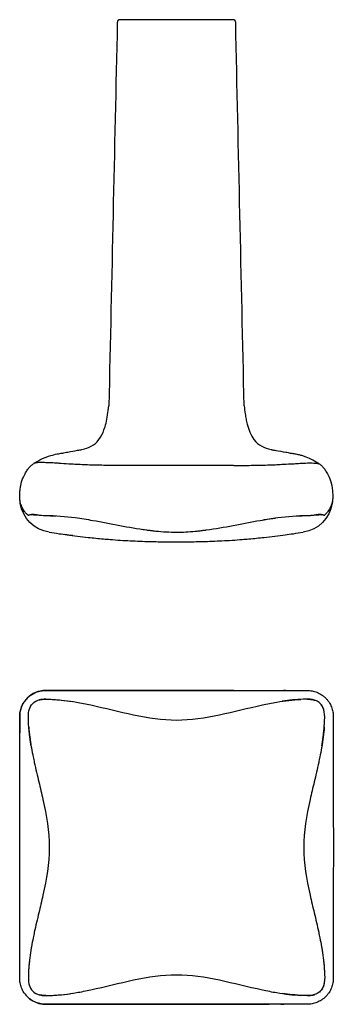
# Model space of a CAD drawing. Units: millimetres. Extents: x 382 to 726, y 0 to 1080.
import ezdxf

# ---------------------------------------------------------------- set-up
doc = ezdxf.new("R2010")
doc.units = ezdxf.units.MM
doc.header["$MEASUREMENT"] = 0
doc.layers.add('Make2D', color=7, linetype='Continuous', true_color=0x000000)

# ---------------------------------------------------------------- blocks, each defined once
blk = doc.blocks.new('Block_0')
at = {"layer": 'Make2D', "color": 178, "lineweight": 25, "true_color": 0x000000}
for points, knots in [([(710.3, 592.9), (711.4, 592.3), (712.4, 591.5), (713.3, 590.7), (714.2, 589.8), (715.1, 588.8), (715.9, 587.8), (716.8, 586.6), (717.5, 585.4), (718.3, 584.1), (718.7, 583.4), (719.1, 582.7), (719.5, 582), (720, 581), (720.5, 579.9), (721, 578.9), (721, 578.9), (723.2, 575.2), (724.2, 569)], [0, 0, 0, 0, 1, 1, 1, 2, 2, 2, 3, 3, 3, 4, 4, 4, 5, 5, 5, 6, 6, 6, 6]), ([(724.2, 569), (724.2, 568.7), (724.3, 568.5), (724.3, 568.3), (724.5, 567.3), (724.7, 566.4), (724.8, 565.5), (724.9, 564.6), (725.1, 563.6), (725.1, 562.7), (725.2, 561.6), (725.3, 560.5), (725.4, 559.5), (725.4, 558.9), (725.4, 558.4), (725.4, 557.9), (725.4, 557.6), (725.4, 557.3), (725.4, 557.1)], [0, 0, 0, 0, 1, 1, 1, 2, 2, 2, 3, 3, 3, 4, 4, 4, 5, 5, 5, 6, 6, 6, 6]), ([(725.4, 557.1), (725.4, 557.1), (725.4, 557.1), (725.4, 557.1), (725.4, 557.1), (725.4, 557.1), (725.4, 557.1)], [0, 0, 0, 0, 1, 1, 1, 2, 2, 2, 2]), ([(685.6, 535.8), (688.3, 535.9), (691.1, 535.9), (693.8, 536), (694.7, 536), (695.5, 536), (696.3, 536.1), (697.4, 536.1), (698.5, 536.2), (699.7, 536.3), (700.8, 536.4), (701.9, 536.4), (703.1, 536.5), (704.5, 536.7), (706, 536.8), (707.4, 536.9), (708, 536.9), (708.6, 537), (709.2, 537), (709.9, 537), (710.6, 537.1), (711.3, 537.1), (711.8, 537.1), (712.4, 537.1), (713, 537)], [0, 0, 0, 0, 1, 1, 1, 2, 2, 2, 3, 3, 3, 4, 4, 4, 5, 5, 5, 6, 6, 6, 7, 7, 7, 8, 8, 8, 8]), ([(715.8, 536.2), (715.8, 536.2), (715.7, 536.2), (715.7, 536.3), (715.5, 536.4), (715.3, 536.5), (715, 536.6), (714.6, 536.8), (714.1, 536.9), (713.6, 536.9), (713.2, 537), (712.8, 537), (712.5, 537.1), (712, 537.1), (711.6, 537.1), (711.1, 537.1), (710.6, 537.1), (710.1, 537.1), (709.5, 537.1), (708.9, 537), (708.4, 537), (707.8, 536.9), (707, 536.9), (706.2, 536.8), (705.5, 536.7)], [0, 0, 0, 0, 1, 1, 1, 2, 2, 2, 3, 3, 3, 4, 4, 4, 5, 5, 5, 6, 6, 6, 7, 7, 7, 8, 8, 8, 8]), ([(715.9, 536.2), (715.9, 536.2), (715.9, 536.1), (715.9, 536.1), (715.9, 536.1), (715.9, 536.1), (715.9, 536.1), (715.9, 536), (715.9, 536), (715.9, 536), (715.9, 536), (715.9, 536), (715.9, 535.9), (715.9, 535.9), (715.9, 535.9), (715.9, 535.9)], [0, 0, 0, 0, 1, 1, 1, 2, 2, 2, 3, 3, 3, 4, 4, 4, 5, 5, 5, 5])]:
    blk.add_open_spline(points, degree=3, knots=knots, dxfattribs=at)
for points in [[(724.7, 551), (724.3, 549.2), (723.8, 547.4), (723, 545.8)], [(725.4, 557.1), (725.4, 555), (725.2, 553), (724.7, 551)], [(724.7, 551), (724.7, 550.5), (724.7, 550), (724.7, 549.5)], [(725.4, 557.1), (725.4, 554.6), (725.2, 552), (724.8, 549.5)], [(724.7, 549.5), (721.9, 532.6), (709.8, 520.6), (693, 517.9)], [(720, 540.5), (719.6, 540.1), (719.3, 539.6), (718.9, 539.2)], [(721.5, 542.8), (721, 542), (720.5, 541.3), (720, 540.5)], [(720, 540.5), (720, 540.5), (720, 540.5), (720, 540.5)], [(722, 543.7), (721.9, 543.4), (721.7, 543.1), (721.5, 542.9)], [(721.5, 542.9), (721.5, 542.8), (721.5, 542.8), (721.5, 542.8)], [(723, 545.8), (722.7, 545.1), (722.4, 544.4), (722, 543.8)], [(722, 543.8), (722, 543.7), (722, 543.7), (722, 543.7)], [(718.3, 538.5), (717.5, 537.6), (716.7, 536.9), (715.9, 536.2)], [(718.9, 539.1), (718.7, 538.9), (718.5, 538.7), (718.3, 538.5)], [(718.9, 539.2), (718.9, 539.2), (718.9, 539.2), (718.9, 539.1)]]:
    blk.add_open_spline(points, degree=3, dxfattribs=at)

msp = doc.modelspace()

# ---------------------------------------------------------------- linework, layer by layer
at = {"layer": 'Make2D', "color": 178, "lineweight": 25, "true_color": 0x000000}
for p, q in [((491.1, 344.2), (491.1, 344.2)), ((616.7, 344.2), (616.7, 344.2))]:
    msp.add_line(p, q, dxfattribs=at)
for points in [[(492.4, 1080), (492.4, 1080), (492.3, 1080), (492.3, 1080), (492.3, 1080), (492.3, 1080), (492.3, 1080), (492.3, 1080), (492.2, 1080), (492.2, 1080), (492.2, 1080), (492.2, 1080), (492.2, 1080), (492.2, 1080), (492.2, 1080), (492.1, 1080), (492.1, 1080), (492.1, 1080), (492.1, 1080), (492.1, 1080), (492.1, 1080), (492, 1080), (492, 1080), (492, 1080)], [(615.7, 1080), (615.7, 1080), (615.7, 1080), (615.7, 1080), (615.7, 1080), (615.6, 1080), (615.6, 1080), (615.6, 1080), (615.6, 1080), (615.6, 1080), (615.6, 1080), (615.5, 1080), (615.5, 1080), (615.5, 1080), (615.5, 1080), (615.5, 1080), (615.5, 1080), (615.5, 1080), (615.4, 1080), (615.4, 1080), (615.4, 1080), (615.4, 1080), (615.4, 1080), (615.4, 1080)], [(492, 1080), (491.8, 1080), (491.6, 1080), (491.3, 1079.9), (491.1, 1079.9), (490.9, 1079.8), (490.7, 1079.8), (490.5, 1079.7), (490.3, 1079.6), (490.1, 1079.5), (489.9, 1079.3), (489.7, 1079.2), (489.6, 1079), (489.5, 1078.8), (489.3, 1078.6), (489.2, 1078.4), (489.2, 1078.2), (489.1, 1078), (489, 1077.8), (489, 1077.6), (489, 1077.3), (488.9, 1077.1), (488.9, 1076.9), (488.9, 1076.6)], [(618.8, 1076.6), (618.8, 1076.9), (618.8, 1077.1), (618.8, 1077.3), (618.7, 1077.6), (618.7, 1077.8), (618.6, 1078), (618.6, 1078.2), (618.5, 1078.4), (618.4, 1078.6), (618.3, 1078.8), (618.1, 1079), (618, 1079.2), (617.8, 1079.3), (617.7, 1079.5), (617.5, 1079.6), (617.3, 1079.7), (617.1, 1079.8), (616.8, 1079.8), (616.6, 1079.9), (616.4, 1079.9), (616.2, 1080), (615.9, 1080), (615.7, 1080)]]:
    msp.add_lwpolyline(points, dxfattribs=at)
for points in [[(500.4, 1080), (497.7, 1080), (495, 1080), (492.4, 1080)], [(607.3, 1080), (571.7, 1080), (536, 1080), (500.4, 1080)], [(615.4, 1080), (612.7, 1080), (610, 1080), (607.3, 1080)], [(488.9, 1076.6), (485.8, 936.5), (482.7, 796.5), (479.6, 656.4)], [(628.1, 656.4), (625, 796.5), (621.9, 936.5), (618.8, 1076.6)], [(478.3, 646.5), (478.8, 649.8), (479.3, 653.1), (479.6, 656.4)], [(474.3, 630.1), (475.9, 634.5), (477.3, 639.9), (478.3, 646.5)], [(630.2, 641.9), (630.6, 640.1), (631, 638.3), (631.5, 636.5)], [(616.6, 591.1), (574.7, 591.1), (532.9, 591.1), (491.1, 591.1)], [(709.3, 593.6), (709.6, 593.5), (709.9, 593.3), (710.2, 593.1)], [(710.2, 593.1), (710.2, 593.1), (710.3, 593), (710.3, 593)], [(382.4, 551), (382, 553), (381.8, 555), (381.8, 557.1)], [(382.4, 549.5), (382, 552), (381.8, 554.6), (381.8, 557.1)], [(382.4, 549.5), (382.4, 550), (382.4, 550.5), (382.4, 551)], [(384.1, 545.8), (383.4, 547.4), (382.8, 549.2), (382.4, 551)], [(414.2, 517.9), (397.4, 520.6), (385.3, 532.6), (382.4, 549.5)], [(385.1, 543.8), (384.8, 544.4), (384.4, 545.1), (384.1, 545.8)], [(385.2, 543.7), (385.1, 543.7), (385.1, 543.7), (385.1, 543.8)], [(385.6, 542.9), (385.5, 543.1), (385.3, 543.4), (385.2, 543.7)], [(385.7, 542.8), (385.7, 542.8), (385.6, 542.8), (385.6, 542.9)], [(387.2, 540.5), (386.6, 541.3), (386.1, 542), (385.7, 542.8)], [(388.2, 539.2), (387.9, 539.6), (387.5, 540.1), (387.2, 540.5)], [(387.2, 540.5), (387.2, 540.5), (387.2, 540.5), (387.2, 540.5)], [(388.3, 539.1), (388.3, 539.2), (388.3, 539.2), (388.2, 539.2)], [(388.9, 538.5), (388.7, 538.7), (388.5, 538.9), (388.3, 539.1)], [(391.3, 536.2), (390.5, 536.9), (389.7, 537.6), (388.9, 538.5)], [(410.3, 536.2), (421.2, 536.2), (432, 535.2), (442.8, 533.8)], [(442.8, 533.8), (449.2, 532.9), (455.6, 531.9), (461.9, 530.8)], [(461.9, 530.8), (481.7, 527.3), (501.4, 523), (521.1, 520.3)], [(586.6, 520.3), (606.3, 523), (626.1, 527.3), (645.8, 530.8)], [(645.8, 530.8), (652.2, 531.9), (658.6, 532.9), (665, 533.8)], [(650.3, 531.5), (654.4, 532.2), (658.4, 532.9), (662.5, 533.4)], [(665, 533.8), (675.8, 535.2), (686.6, 536.2), (697.4, 536.2)], [(516.2, 521), (517, 520.9), (517.8, 520.8), (518.6, 520.7)], [(521.1, 520.3), (521.6, 520.3), (522, 520.2), (522.5, 520.1)], [(522.5, 520.1), (522.8, 520.1), (523.2, 520), (523.6, 520)], [(523.6, 520), (524, 520), (524.3, 519.9), (524.7, 519.9)], [(524.7, 519.9), (525.2, 519.8), (525.6, 519.7), (526.1, 519.7)], [(526.1, 519.7), (526.4, 519.7), (526.7, 519.6), (527, 519.6)], [(527, 519.6), (527.5, 519.5), (528, 519.5), (528.6, 519.4)], [(528.6, 519.4), (529.4, 519.3), (530.2, 519.2), (531.1, 519.1)], [(531.1, 519.1), (538.7, 518.4), (546.3, 517.9), (553.9, 517.9)], [(553.9, 517.9), (560.6, 517.9), (567.4, 518.3), (574.2, 518.9)], [(574.2, 518.9), (575, 519), (575.8, 519.1), (576.7, 519.1)], [(576.7, 519.1), (577.3, 519.2), (577.9, 519.3), (578.5, 519.3)], [(578.5, 519.3), (578.7, 519.4), (579, 519.4), (579.2, 519.4)], [(579.2, 519.4), (579.7, 519.5), (580.2, 519.5), (580.8, 519.6)], [(580.8, 519.6), (581.1, 519.6), (581.4, 519.7), (581.7, 519.7)], [(581.7, 519.7), (582.1, 519.7), (582.6, 519.8), (583, 519.9)], [(583, 519.9), (583.4, 519.9), (583.8, 520), (584.1, 520)], [(584.1, 520), (584.5, 520), (584.9, 520.1), (585.3, 520.1)], [(585.3, 520.1), (585.7, 520.2), (586.2, 520.3), (586.6, 520.3)], [(440.2, 514.1), (437.3, 514.5), (434.4, 514.9), (431.5, 515.3)], [(536.1, 507.4), (540.8, 507.3), (566.4, 507.4), (571.2, 507.4)], [(491.1, 344.2), (488.9, 344.2), (486.8, 344.2), (484.6, 344.2)], [(501.5, 344.2), (498, 344.2), (494.5, 344.2), (491.1, 344.2)], [(491.1, 344.2), (491.1, 344.2), (491.1, 344.2), (491.1, 344.2)], [(515.5, 344.2), (528.3, 344.2), (541.1, 344.2), (553.9, 344.2)], [(553.9, 344.2), (566.6, 344.2), (579.4, 344.2), (592.2, 344.2)], [(616.7, 344.2), (616.7, 344.2), (616.7, 344.2), (616.7, 344.2)], [(616.7, 344.2), (616.7, 344.2), (616.7, 344.2), (616.7, 344.2)], [(616.7, 344.2), (616.7, 344.2), (616.7, 344.2), (616.7, 344.2)], [(616.7, 344.2), (633.9, 344.2), (651.1, 344.2), (668.3, 344.2)], [(661.7, 344.2), (663.9, 344.2), (666, 344.2), (668.2, 344.2)], [(668.3, 344.2), (672, 344.2), (675.7, 344.2), (679.5, 344.2)], [(673.8, 344.2), (672.9, 344.2), (672.1, 344.2), (671.3, 344.2)], [(671.3, 344.2), (673.5, 344.2), (675.7, 344.2), (677.9, 344.2)], [(417.6, 334.5), (426.4, 334.1), (435.2, 333), (444, 331.5)], [(444, 331.5), (449.2, 330.6), (454.5, 329.6), (459.7, 328.4)], [(459.7, 328.4), (491.1, 321.6), (522.5, 311.8), (553.9, 311.8)], [(553.9, 311.8), (585.3, 311.8), (616.7, 321.6), (648.1, 328.4)], [(648.1, 328.4), (653.3, 329.6), (658.5, 330.6), (663.8, 331.5)], [(663.8, 331.5), (672.6, 333), (681.4, 334.1), (690.2, 334.5)], [(381.8, 307.6), (381.8, 304.3), (381.8, 301), (381.8, 297.7)], [(381.8, 292.9), (381.8, 297.3), (381.8, 301.6), (381.8, 305.9)], [(391.7, 304.4), (392.3, 296.9), (393.2, 289.5), (394.5, 282)], [(716, 304.4), (715.5, 296.9), (714.5, 289.5), (713.2, 282)], [(397.8, 265.2), (399.4, 258.1), (401.1, 251), (402.8, 243.9)], [(709.9, 265.2), (708.4, 258.1), (706.7, 251), (705, 243.9)], [(402.8, 243.9), (404.3, 237.5), (405.8, 231.1), (407.3, 224.6)], [(705, 243.9), (703.4, 237.5), (701.9, 231.1), (700.5, 224.6)], [(381.8, 235), (381.8, 235), (381.8, 235), (381.8, 235)], [(381.8, 235), (381.8, 235), (381.8, 235), (381.8, 235)], [(381.8, 172.1), (381.8, 189), (381.8, 205.9), (381.8, 222.8)], [(407.3, 224.6), (411.2, 207.1), (414.2, 189.6), (414.2, 172.1)], [(700.5, 224.6), (696.6, 207.1), (693.5, 189.6), (693.5, 172.1)], [(725.9, 210.8), (726, 197.9), (726, 185), (726, 172.1)], [(381.8, 133.1), (381.8, 146.1), (381.8, 159.1), (381.8, 172.1)], [(414.2, 172.1), (414.2, 154.6), (411.2, 137.1), (407.3, 119.6)], [(693.5, 172.1), (693.5, 154.6), (696.6, 137.1), (700.5, 119.6)], [(726, 172.1), (726, 159.3), (726, 146.4), (725.9, 133.5)], [(407.3, 119.6), (405.8, 113.2), (404.3, 106.8), (402.8, 100.4)], [(700.5, 119.6), (701.9, 113.2), (703.4, 106.8), (705, 100.4)], [(402.8, 100.4), (401.1, 93.3), (399.4, 86.2), (397.8, 79.1)], [(705, 100.4), (706.7, 93.3), (708.4, 86.2), (709.9, 79.1)], [(394.5, 62.2), (393.2, 54.8), (392.3, 47.3), (391.7, 39.9)], [(713.2, 62.3), (714.5, 54.8), (715.5, 47.3), (716, 39.9)], [(459.7, 15.9), (491.1, 22.6), (522.5, 32.5), (553.9, 32.5)], [(553.9, 32.5), (585.3, 32.5), (616.7, 22.6), (648.1, 15.9)], [(417.6, 9.8), (426.4, 10.2), (435.2, 11.3), (444, 12.8)], [(444, 12.8), (449.2, 13.7), (454.5, 14.7), (459.7, 15.9)], [(648.1, 15.9), (653.3, 14.7), (658.5, 13.7), (663.8, 12.8)], [(663.8, 12.8), (672.6, 11.3), (681.4, 10.2), (690.2, 9.8)], [(712.4, 15.1), (711.8, 14.5), (711.3, 14), (710.7, 13.5)], [(553.9, 0), (541.1, 0), (528.3, 0), (515.5, 0.1)], [(592.2, 0.1), (579.4, 0), (566.6, 0), (553.9, 0)], [(606.2, 0.1), (609.7, 0.1), (613.2, 0.1), (616.7, 0.1)], [(655.4, 0.1), (653.3, 0.1), (651.1, 0.1), (649, 0.1)], [(668.4, 0.1), (669.4, 0.1), (670.5, 0.1), (671.5, 0.1)], [(671.5, 0.1), (671.4, 0.1), (671.4, 0.1), (671.3, 0.1)]]:
    msp.add_open_spline(points, degree=3, dxfattribs=at)
for points, knots in [([(628.1, 656.4), (628.4, 653.3), (628.8, 650.5), (629.3, 647.5), (629.5, 645.7), (629.9, 643.8), (630.2, 641.9)], [0, 0, 0, 0, 1, 1, 1, 2, 2, 2, 2]), ([(428.3, 604.6), (428.5, 604.6), (428.7, 604.6), (429.1, 604.7), (430, 604.9), (430.8, 605.1), (431.7, 605.3), (432.7, 605.4), (433.7, 605.6), (434.7, 605.8), (438.3, 606.5), (441.9, 607), (445.4, 607.7), (446.9, 607.9), (448.4, 608.2), (450, 608.6), (457.6, 610.3), (463.8, 612.9), (468.8, 619.4), (471.2, 622.6), (473, 626.4), (474.3, 630.1)], [0, 0, 0, 0, 1, 1, 1, 2, 2, 2, 3, 3, 3, 4, 4, 4, 5, 5, 5, 6, 6, 6, 7, 7, 7, 7]), ([(631.5, 636.5), (633, 630.6), (635.3, 624.3), (638.9, 619.4), (643.9, 612.9), (650.1, 610.3), (657.8, 608.6), (657.9, 608.5), (658, 608.5), (658, 608.5), (658.4, 608.4), (658.8, 608.3), (659.2, 608.3), (659.5, 608.2), (659.9, 608.1), (660.3, 608), (661.2, 607.8), (662.1, 607.7), (662.9, 607.5), (666.5, 606.9), (670.1, 606.3), (673.7, 605.7), (675.4, 605.4), (677.1, 605.1), (678.7, 604.7), (679.1, 604.7), (679.3, 604.6), (679.5, 604.6)], [0, 0, 0, 0, 1, 1, 1, 2, 2, 2, 3, 3, 3, 4, 4, 4, 5, 5, 5, 6, 6, 6, 7, 7, 7, 8, 8, 8, 9, 9, 9, 9]), ([(397.2, 593.3), (400, 595.1), (403, 596.8), (406.1, 598.2), (409.3, 599.7), (412.6, 601), (415.9, 602), (418.2, 602.6), (420.5, 603.2), (422.9, 603.7), (424.7, 604), (426.6, 604.3), (428.5, 604.6)], [0, 0, 0, 0, 1, 1, 1, 2, 2, 2, 3, 3, 3, 4, 4, 4, 4]), ([(491.1, 591.1), (484.6, 591.1), (478.2, 591.1), (471.8, 591.2), (465.9, 591.3), (460, 591.5), (454.1, 591.7), (448.9, 591.9), (443.6, 592.2), (438.3, 592.5), (434.7, 592.7), (431, 592.9), (427.3, 593.1), (426.9, 593.2), (426.4, 593.2), (426, 593.2), (424.6, 593.3), (423.2, 593.5), (421.8, 593.6), (420.6, 593.7), (419.4, 593.7), (418.2, 593.8), (415.5, 594), (412.9, 594.1), (410.3, 594.1), (408.5, 594.2), (406.8, 594.2), (405.1, 594.2), (403.8, 594.2), (402.5, 594.1), (401.3, 594), (400.8, 594), (400.3, 594), (399.8, 593.9), (399.4, 593.9), (399, 593.8), (398.6, 593.7), (398.3, 593.7), (398, 593.6), (397.7, 593.5), (397.5, 593.5), (397.3, 593.4), (397.2, 593.3)], [0, 0, 0, 0, 1, 1, 1, 2, 2, 2, 3, 3, 3, 4, 4, 4, 5, 5, 5, 6, 6, 6, 7, 7, 7, 8, 8, 8, 9, 9, 9, 10, 10, 10, 11, 11, 11, 12, 12, 12, 13, 13, 13, 14, 14, 14, 14]), ([(679.3, 604.6), (680.8, 604.4), (682.4, 604.2), (683.9, 603.9), (684.6, 603.8), (685.2, 603.6), (685.9, 603.5), (686.6, 603.3), (687.4, 603.2), (688.1, 603), (689.4, 602.7), (690.7, 602.3), (692, 601.9), (693.2, 601.5), (694.5, 601.1), (695.7, 600.6), (701, 598.6), (705.9, 596), (710.6, 592.8)], [0, 0, 0, 0, 1, 1, 1, 2, 2, 2, 3, 3, 3, 4, 4, 4, 5, 5, 5, 6, 6, 6, 6]), ([(383, 569), (383.9, 575.2), (386.2, 578.9), (386.2, 578.9), (386.7, 579.9), (387.2, 581), (387.7, 582), (388.1, 582.7), (388.5, 583.4), (388.9, 584.1), (389.6, 585.4), (390.4, 586.6), (391.3, 587.8), (392.1, 588.8), (392.9, 589.8), (393.9, 590.7), (394.8, 591.5), (395.8, 592.3), (396.9, 592.9)], [0, 0, 0, 0, 1, 1, 1, 2, 2, 2, 3, 3, 3, 4, 4, 4, 5, 5, 5, 6, 6, 6, 6]), ([(616.7, 591.1), (623.1, 591.1), (629.5, 591.1), (635.9, 591.2), (641.8, 591.3), (647.7, 591.4), (653.6, 591.6), (656.4, 591.7), (659.2, 591.8), (662, 591.9), (664.4, 592), (666.9, 592.1), (669.3, 592.3), (672.6, 592.4), (675.9, 592.6), (679.1, 592.8), (679.6, 592.8), (680.1, 592.8), (680.6, 592.9), (681.4, 592.9), (682.1, 593), (682.9, 593), (683.9, 593.1), (684.9, 593.2), (685.9, 593.3), (687.1, 593.3), (688.3, 593.4), (689.6, 593.5), (692.2, 593.6), (694.8, 593.7), (697.5, 593.8), (699.2, 593.8), (700.9, 593.8), (702.7, 593.8), (703.9, 593.8), (705.2, 593.7), (706.4, 593.6), (706.9, 593.6), (707.4, 593.5), (707.9, 593.5), (708.3, 593.4), (708.8, 593.3), (709.2, 593.3), (709.5, 593.2), (709.8, 593.1), (710.1, 593), (710.2, 593), (710.3, 593), (710.4, 592.9), (710.5, 592.9), (710.6, 592.8), (710.6, 592.8)], [0, 0, 0, 0, 1, 1, 1, 2, 2, 2, 3, 3, 3, 4, 4, 4, 5, 5, 5, 6, 6, 6, 7, 7, 7, 8, 8, 8, 9, 9, 9, 10, 10, 10, 11, 11, 11, 12, 12, 12, 13, 13, 13, 14, 14, 14, 15, 15, 15, 16, 16, 16, 17, 17, 17, 17]), ([(381.8, 557.1), (381.8, 557.3), (381.8, 557.6), (381.8, 557.9), (381.8, 558.4), (381.8, 558.9), (381.8, 559.5), (381.9, 560.5), (381.9, 561.6), (382, 562.7), (382.1, 563.6), (382.2, 564.6), (382.4, 565.5), (382.5, 566.4), (382.7, 567.3), (382.8, 568.3), (382.9, 568.5), (382.9, 568.7), (383, 569)], [0, 0, 0, 0, 1, 1, 1, 2, 2, 2, 3, 3, 3, 4, 4, 4, 5, 5, 5, 6, 6, 6, 6]), ([(381.8, 557.1), (381.8, 557.1), (381.8, 557.1), (381.8, 557.1), (381.8, 557.1), (381.8, 557.1), (381.8, 557.1)], [0, 0, 0, 0, 1, 1, 1, 2, 2, 2, 2]), ([(401.7, 536.7), (400.9, 536.8), (400.2, 536.9), (399.4, 536.9), (398.8, 537), (398.2, 537), (397.6, 537.1), (397.1, 537.1), (396.6, 537.1), (396.1, 537.1), (395.6, 537.1), (395.2, 537.1), (394.7, 537.1), (394.3, 537), (394, 537), (393.6, 536.9), (393.1, 536.9), (392.6, 536.8), (392.1, 536.6), (391.9, 536.5), (391.7, 536.4), (391.5, 536.3), (391.4, 536.2), (391.4, 536.2), (391.3, 536.2)], [0, 0, 0, 0, 1, 1, 1, 2, 2, 2, 3, 3, 3, 4, 4, 4, 5, 5, 5, 6, 6, 6, 7, 7, 7, 8, 8, 8, 8]), ([(391.3, 535.9), (391.3, 535.9), (391.3, 535.9), (391.3, 535.9), (391.3, 536), (391.3, 536), (391.3, 536), (391.3, 536), (391.3, 536), (391.3, 536.1), (391.3, 536.1), (391.3, 536.1), (391.3, 536.1), (391.3, 536.1), (391.3, 536.2), (391.3, 536.2)], [0, 0, 0, 0, 1, 1, 1, 2, 2, 2, 3, 3, 3, 4, 4, 4, 5, 5, 5, 5]), ([(394.2, 537), (394.8, 537.1), (395.3, 537.1), (395.9, 537.1), (396.6, 537.1), (397.3, 537), (398, 537), (398.6, 537), (399.1, 536.9), (399.7, 536.9), (401.2, 536.8), (402.7, 536.7), (404.1, 536.5), (405.2, 536.4), (406.4, 536.4), (407.5, 536.3), (408.6, 536.2), (409.7, 536.1), (410.9, 536.1), (411.7, 536), (412.5, 536), (413.3, 536), (416.1, 535.9), (418.8, 535.9), (421.6, 535.8)], [0, 0, 0, 0, 1, 1, 1, 2, 2, 2, 3, 3, 3, 4, 4, 4, 5, 5, 5, 6, 6, 6, 7, 7, 7, 8, 8, 8, 8]), ([(697.4, 536.2), (698.6, 536.2), (699.7, 536.2), (700.9, 536.3), (702.1, 536.4), (703.4, 536.5), (704.6, 536.6)], [0, 0, 0, 0, 1, 1, 1, 2, 2, 2, 2]), ([(414.2, 517.9), (417.8, 517.3), (421.4, 516.8), (425, 516.2), (427.9, 515.8), (430.8, 515.4), (433.7, 515), (441.5, 514), (449.2, 513), (457, 512.2), (462.5, 511.6), (468.1, 511), (473.6, 510.5), (476.1, 510.3), (478.5, 510.1), (481, 509.9), (488.4, 509.3), (495.8, 508.8), (503.2, 508.5), (510.3, 508.1), (517.5, 507.8), (524.6, 507.6), (525.5, 507.6), (526.4, 507.6), (527.3, 507.6), (530.1, 507.5), (533, 507.4), (535.8, 507.4)], [0, 0, 0, 0, 1, 1, 1, 2, 2, 2, 3, 3, 3, 4, 4, 4, 5, 5, 5, 6, 6, 6, 7, 7, 7, 8, 8, 8, 9, 9, 9, 9]), ([(571.2, 507.4), (574.1, 507.4), (576.9, 507.5), (579.8, 507.6), (580.7, 507.6), (581.5, 507.6), (582.4, 507.6), (589.6, 507.8), (596.7, 508.1), (603.8, 508.5), (611.3, 508.8), (618.7, 509.3), (626.1, 509.9), (628.5, 510.1), (631, 510.3), (633.4, 510.5), (639, 511), (644.5, 511.6), (650.1, 512.2), (657.8, 513), (665.6, 514), (673.3, 515), (676.2, 515.4), (679.1, 515.8), (682.1, 516.2), (685.6, 516.8), (689.2, 517.3), (692.8, 517.9)], [0, 0, 0, 0, 1, 1, 1, 2, 2, 2, 3, 3, 3, 4, 4, 4, 5, 5, 5, 6, 6, 6, 7, 7, 7, 8, 8, 8, 9, 9, 9, 9]), ([(381.8, 315.7), (381.8, 317.4), (382, 319.1), (382.3, 320.9), (382.6, 322.7), (383.1, 324.4), (383.8, 326.2), (384.5, 328), (385.4, 329.7), (386.4, 331.3), (387, 332.1), (387.5, 332.9), (388.2, 333.7), (388.8, 334.4), (389.4, 335.2), (390.1, 335.9), (390.8, 336.6), (391.6, 337.2), (392.3, 337.8), (393.1, 338.5), (393.9, 339), (394.7, 339.6), (396.3, 340.6), (398, 341.5), (399.8, 342.2), (401.6, 342.9), (403.3, 343.4), (405.1, 343.7), (406.9, 344), (408.6, 344.2), (410.3, 344.2)], [0, 0, 0, 0, 1, 1, 1, 2, 2, 2, 3, 3, 3, 4, 4, 4, 5, 5, 5, 6, 6, 6, 7, 7, 7, 8, 8, 8, 9, 9, 9, 10, 10, 10, 10]), ([(491.1, 344.2), (478.6, 344.2), (466.1, 344.2), (453.7, 344.2), (441.6, 344.2), (429.6, 344.2), (417.6, 344.2), (415.8, 344.2), (414, 344.2), (412.3, 344.2), (411.6, 344.2), (411, 344.2), (410.3, 344.2), (410.1, 344.2), (409.9, 344.2), (409.7, 344.2), (406.1, 344.2), (402.5, 343.4), (399.2, 342), (395.8, 340.6), (392.7, 338.5), (390.1, 335.9), (388.8, 334.6), (387.5, 333), (386.5, 331.4), (385.4, 329.8), (384.5, 328.1), (383.8, 326.3), (383.2, 324.7), (382.7, 323), (382.3, 321.3), (382.1, 320.2), (381.9, 319), (381.9, 317.8), (381.8, 317.5), (381.8, 317.2), (381.8, 316.9), (381.8, 316.5), (381.8, 316.1), (381.8, 315.7), (381.8, 314.7), (381.8, 313.6), (381.8, 312.5), (381.8, 307.9), (381.8, 303.3), (381.8, 298.6)], [0, 0, 0, 0, 1, 1, 1, 2, 2, 2, 3, 3, 3, 4, 4, 4, 5, 5, 5, 6, 6, 6, 7, 7, 7, 8, 8, 8, 9, 9, 9, 10, 10, 10, 11, 11, 11, 12, 12, 12, 13, 13, 13, 14, 14, 14, 15, 15, 15, 15]), ([(410.3, 344.2), (413.3, 344.2), (416.2, 344.2), (419.1, 344.2), (427.1, 344.2), (435.1, 344.2), (443.1, 344.1), (448.2, 344.1), (453.3, 344.1), (458.3, 344.1), (477.4, 344.1), (496.5, 344.2), (515.5, 344.2)], [0, 0, 0, 0, 1, 1, 1, 2, 2, 2, 3, 3, 3, 4, 4, 4, 4]), ([(616.7, 344.2), (595.7, 344.3), (574.8, 344.3), (553.9, 344.3), (536.4, 344.3), (519, 344.3), (501.5, 344.2)], [0, 0, 0, 0, 1, 1, 1, 2, 2, 2, 2]), ([(592.2, 344.2), (604.6, 344.2), (617, 344.2), (629.4, 344.1), (636.1, 344.1), (642.7, 344.1), (649.4, 344.1), (654.5, 344.1), (659.5, 344.1), (664.6, 344.1), (675.5, 344.2), (686.5, 344.2), (697.4, 344.2)], [0, 0, 0, 0, 1, 1, 1, 2, 2, 2, 3, 3, 3, 4, 4, 4, 4]), ([(697.4, 344.2), (699.1, 344.2), (700.9, 344), (702.6, 343.7), (704.4, 343.4), (706.2, 342.9), (707.9, 342.2), (709.7, 341.5), (711.4, 340.6), (713, 339.6), (713.8, 339), (714.6, 338.5), (715.4, 337.8), (716.2, 337.2), (716.9, 336.6), (717.6, 335.9), (718.3, 335.2), (718.9, 334.4), (719.6, 333.7), (720.2, 332.9), (720.8, 332.1), (721.3, 331.3), (722.4, 329.7), (723.2, 328), (723.9, 326.2), (724.6, 324.4), (725.1, 322.7), (725.5, 320.9), (725.8, 319.1), (725.9, 317.4), (725.9, 315.7)], [0, 0, 0, 0, 1, 1, 1, 2, 2, 2, 3, 3, 3, 4, 4, 4, 5, 5, 5, 6, 6, 6, 7, 7, 7, 8, 8, 8, 9, 9, 9, 10, 10, 10, 10]), ([(391.6, 320), (391.7, 321), (391.9, 321.9), (392.1, 322.9), (392.5, 324.2), (393, 325.4), (393.6, 326.6), (393.9, 327.2), (394.3, 327.8), (394.7, 328.4), (395.1, 328.9), (395.6, 329.5), (396.1, 329.9), (396.5, 330.4), (397.1, 330.9), (397.6, 331.3), (398.2, 331.7), (398.8, 332.1), (399.4, 332.4), (399.8, 332.6), (400.3, 332.8), (400.7, 333)], [0, 0, 0, 0, 1, 1, 1, 2, 2, 2, 3, 3, 3, 4, 4, 4, 5, 5, 5, 6, 6, 6, 7, 7, 7, 7]), ([(391.7, 321), (391.9, 321.7), (392, 322.3), (392.2, 322.9), (392.9, 325.5), (394.2, 328), (396.1, 329.9), (397.8, 331.6), (399.9, 332.8), (402.2, 333.6)], [0, 0, 0, 0, 1, 1, 1, 2, 2, 2, 3, 3, 3, 3]), ([(410.3, 334.7), (409.2, 334.7), (408, 334.6), (406.9, 334.5), (405.6, 334.4), (404.4, 334.2), (403.1, 333.9), (403, 333.8), (402.8, 333.8), (402.7, 333.7)], [0, 0, 0, 0, 1, 1, 1, 2, 2, 2, 3, 3, 3, 3]), ([(402.7, 333.7), (403.5, 334), (404.3, 334.2), (405.1, 334.3), (405.9, 334.4), (406.7, 334.5), (407.5, 334.6), (408.6, 334.7), (409.7, 334.7), (410.9, 334.7), (412.2, 334.7), (413.6, 334.7), (415, 334.6), (416.9, 334.5), (418.9, 334.4), (420.8, 334.3), (422.9, 334.1), (425, 333.9), (427.2, 333.7), (431.3, 333.3), (435.4, 332.8), (439.5, 332.2)], [0, 0, 0, 0, 1, 1, 1, 2, 2, 2, 3, 3, 3, 4, 4, 4, 5, 5, 5, 6, 6, 6, 7, 7, 7, 7]), ([(716, 321), (715.8, 321.8), (715.7, 322.6), (715.4, 323.3), (715.2, 324.1), (714.9, 324.9), (714.6, 325.6), (713.9, 327.1), (713, 328.4), (711.9, 329.6), (710.9, 330.7), (709.7, 331.6), (708.4, 332.4), (707.1, 333.1), (705.7, 333.6), (704.2, 334), (702.7, 334.4), (701.1, 334.6), (699.5, 334.6), (698.4, 334.7), (697.3, 334.7), (696.2, 334.7), (695, 334.7), (693.9, 334.7), (692.7, 334.6), (688.9, 334.5), (685, 334.2), (681.2, 333.8), (677.4, 333.4), (673.6, 333), (669.9, 332.4)], [0, 0, 0, 0, 1, 1, 1, 2, 2, 2, 3, 3, 3, 4, 4, 4, 5, 5, 5, 6, 6, 6, 7, 7, 7, 8, 8, 8, 9, 9, 9, 10, 10, 10, 10]), ([(697.4, 334.7), (698.6, 334.7), (699.7, 334.6), (700.9, 334.5), (702.1, 334.4), (703.4, 334.2), (704.6, 333.9), (704.9, 333.8), (705.2, 333.7), (705.6, 333.6)], [0, 0, 0, 0, 1, 1, 1, 2, 2, 2, 3, 3, 3, 3]), ([(716.1, 320), (716, 321), (715.8, 321.9), (715.6, 322.9), (715.2, 324.2), (714.8, 325.4), (714.1, 326.6), (713.8, 327.2), (713.4, 327.8), (713, 328.4), (712.6, 328.9), (712.2, 329.5), (711.7, 329.9), (711.2, 330.4), (710.7, 330.9), (710.1, 331.3), (709.5, 331.7), (708.9, 332.1), (708.3, 332.4), (707.9, 332.6), (707.4, 332.8), (707, 333)], [0, 0, 0, 0, 1, 1, 1, 2, 2, 2, 3, 3, 3, 4, 4, 4, 5, 5, 5, 6, 6, 6, 7, 7, 7, 7]), ([(381.8, 222.8), (381.8, 232.4), (381.8, 241.9), (381.9, 251.4), (381.9, 257.6), (381.9, 263.8), (381.9, 270), (381.9, 274.6), (381.9, 279.2), (381.9, 283.8), (381.8, 294.4), (381.8, 305), (381.8, 315.7)], [0, 0, 0, 0, 1, 1, 1, 2, 2, 2, 3, 3, 3, 4, 4, 4, 4]), ([(394.3, 283.5), (394, 285.2), (393.8, 286.9), (393.5, 288.5), (393.3, 290.3), (393.1, 292.1), (392.8, 293.9), (392.6, 296.2), (392.3, 298.5), (392.1, 300.8), (391.9, 302.6), (391.7, 304.4), (391.6, 306.2), (391.5, 307.6), (391.4, 309), (391.4, 310.4), (391.3, 311.6), (391.3, 312.8), (391.3, 314), (391.3, 314.2), (391.3, 314.4), (391.3, 314.6), (391.3, 315.1), (391.3, 315.6), (391.3, 316.1), (391.3, 316.5), (391.3, 317), (391.3, 317.4), (391.4, 318.3), (391.5, 319.2), (391.6, 320)], [0, 0, 0, 0, 1, 1, 1, 2, 2, 2, 3, 3, 3, 4, 4, 4, 5, 5, 5, 6, 6, 6, 7, 7, 7, 8, 8, 8, 9, 9, 9, 10, 10, 10, 10]), ([(713.5, 283.5), (713.7, 285.2), (714, 286.9), (714.2, 288.5), (714.5, 290.3), (714.7, 292.1), (714.9, 293.9), (715.2, 296.2), (715.4, 298.5), (715.6, 300.8), (715.8, 302.6), (716, 304.4), (716.1, 306.2), (716.2, 307.6), (716.3, 309), (716.4, 310.4), (716.4, 311.6), (716.5, 312.8), (716.5, 314), (716.5, 314.2), (716.5, 314.4), (716.5, 314.6), (716.5, 315.1), (716.5, 315.6), (716.5, 316.1), (716.4, 316.5), (716.4, 317), (716.4, 317.4), (716.4, 318.3), (716.3, 319.2), (716.1, 320)], [0, 0, 0, 0, 1, 1, 1, 2, 2, 2, 3, 3, 3, 4, 4, 4, 5, 5, 5, 6, 6, 6, 7, 7, 7, 8, 8, 8, 9, 9, 9, 10, 10, 10, 10]), ([(725.9, 315.7), (725.9, 312.7), (725.9, 309.7), (725.9, 306.8), (725.9, 298.8), (725.9, 290.8), (725.9, 282.9), (725.9, 277.8), (725.9, 272.7), (725.9, 267.6), (725.9, 248.7), (725.9, 229.7), (725.9, 210.8)], [0, 0, 0, 0, 1, 1, 1, 2, 2, 2, 3, 3, 3, 4, 4, 4, 4]), ([(394.5, 282), (394.6, 281.7), (394.6, 281.4), (394.7, 281.2), (395.2, 277.9), (395.9, 274.6), (396.5, 271.4), (396.9, 269.3), (397.4, 267.2), (397.8, 265.2)], [0, 0, 0, 0, 1, 1, 1, 2, 2, 2, 3, 3, 3, 3]), ([(713.2, 282), (713.2, 281.7), (713.1, 281.4), (713.1, 281.2), (712.5, 277.9), (711.9, 274.6), (711.2, 271.4), (710.8, 269.3), (710.3, 267.3), (709.9, 265.2)], [0, 0, 0, 0, 1, 1, 1, 2, 2, 2, 3, 3, 3, 3]), ([(381.8, 28.6), (381.8, 31.6), (381.8, 34.5), (381.8, 37.5), (381.8, 45.5), (381.8, 53.4), (381.9, 61.4), (381.9, 66.5), (381.9, 71.6), (381.9, 76.6), (381.9, 95.5), (381.8, 114.3), (381.8, 133.1)], [0, 0, 0, 0, 1, 1, 1, 2, 2, 2, 3, 3, 3, 4, 4, 4, 4]), ([(725.9, 133.5), (725.9, 120.9), (725.9, 108.4), (725.9, 95.8), (725.9, 89.4), (725.9, 83), (725.9, 76.6), (725.9, 71.6), (725.9, 66.5), (725.9, 61.4), (725.9, 50.5), (725.9, 39.5), (725.9, 28.6)], [0, 0, 0, 0, 1, 1, 1, 2, 2, 2, 3, 3, 3, 4, 4, 4, 4]), ([(397.8, 79.1), (397.4, 77), (397, 75), (396.5, 72.9), (395.9, 69.7), (395.2, 66.4), (394.7, 63.1), (394.6, 62.8), (394.6, 62.5), (394.5, 62.2)], [0, 0, 0, 0, 1, 1, 1, 2, 2, 2, 3, 3, 3, 3]), ([(709.9, 79.1), (710.3, 77), (710.8, 75), (711.2, 72.9), (711.9, 69.7), (712.5, 66.4), (713.1, 63.1), (713.1, 62.8), (713.2, 62.5), (713.2, 62.3)], [0, 0, 0, 0, 1, 1, 1, 2, 2, 2, 3, 3, 3, 3]), ([(394.3, 60.7), (394, 59.1), (393.8, 57.4), (393.5, 55.7), (393.3, 54), (393.1, 52.2), (392.8, 50.4), (392.6, 48.1), (392.3, 45.8), (392.1, 43.5), (391.9, 41.7), (391.7, 39.9), (391.6, 38), (391.5, 36.7), (391.4, 35.3), (391.4, 33.9), (391.3, 32.7), (391.3, 31.5), (391.3, 30.2), (391.3, 30), (391.3, 29.8), (391.3, 29.6), (391.3, 29.1), (391.3, 28.7), (391.3, 28.2), (391.3, 27.8), (391.3, 27.3), (391.3, 26.9), (391.4, 26), (391.5, 25.1), (391.6, 24.2)], [0, 0, 0, 0, 1, 1, 1, 2, 2, 2, 3, 3, 3, 4, 4, 4, 5, 5, 5, 6, 6, 6, 7, 7, 7, 8, 8, 8, 9, 9, 9, 10, 10, 10, 10]), ([(713.5, 60.7), (713.7, 59.1), (714, 57.4), (714.2, 55.7), (714.5, 54), (714.7, 52.2), (714.9, 50.4), (715.2, 48.1), (715.4, 45.8), (715.6, 43.5), (715.8, 41.7), (716, 39.9), (716.1, 38), (716.2, 36.7), (716.3, 35.3), (716.4, 33.9), (716.4, 32.7), (716.5, 31.5), (716.5, 30.2), (716.5, 30), (716.5, 29.8), (716.5, 29.6), (716.5, 29.2), (716.5, 28.7), (716.5, 28.2), (716.4, 27.8), (716.4, 27.3), (716.4, 26.9), (716.4, 26), (716.3, 25.1), (716.1, 24.3)], [0, 0, 0, 0, 1, 1, 1, 2, 2, 2, 3, 3, 3, 4, 4, 4, 5, 5, 5, 6, 6, 6, 7, 7, 7, 8, 8, 8, 9, 9, 9, 10, 10, 10, 10]), ([(381.8, 31.2), (381.8, 31.7), (381.8, 31.8), (381.8, 32.3), (381.8, 35.5), (381.8, 38.7), (381.8, 42)], [0, 0, 0, 0, 1, 1, 1, 2, 2, 2, 2]), ([(410.3, 0.1), (408.6, 0.1), (406.9, 0.2), (405.2, 0.5), (403.3, 0.9), (401.6, 1.4), (399.8, 2.1), (398, 2.8), (396.3, 3.6), (394.7, 4.7), (393.9, 5.2), (393.1, 5.8), (392.3, 6.4), (391.6, 7), (390.8, 7.7), (390.1, 8.4), (389.4, 9.1), (388.8, 9.8), (388.2, 10.6), (387.5, 11.4), (387, 12.2), (386.4, 13), (385.4, 14.6), (384.5, 16.3), (383.8, 18.1), (383.1, 19.8), (382.6, 21.6), (382.3, 23.4), (382, 25.1), (381.8, 26.9), (381.8, 28.6)], [0, 0, 0, 0, 1, 1, 1, 2, 2, 2, 3, 3, 3, 4, 4, 4, 5, 5, 5, 6, 6, 6, 7, 7, 7, 8, 8, 8, 9, 9, 9, 10, 10, 10, 10]), ([(391.6, 24.2), (391.7, 23.3), (391.9, 22.3), (392.2, 21.4), (392.5, 20.1), (393, 18.9), (393.6, 17.7), (393.9, 17.1), (394.3, 16.5), (394.7, 15.9), (395.1, 15.3), (395.6, 14.8), (396.1, 14.3), (396.5, 13.8), (397.1, 13.4), (397.6, 13), (398.2, 12.6), (398.8, 12.2), (399.4, 11.9), (399.8, 11.6), (400.3, 11.4), (400.7, 11.2)], [0, 0, 0, 0, 1, 1, 1, 2, 2, 2, 3, 3, 3, 4, 4, 4, 5, 5, 5, 6, 6, 6, 7, 7, 7, 7]), ([(391.7, 23.3), (391.9, 22.6), (392, 22), (392.2, 21.3), (392.9, 18.7), (394.2, 16.3), (396.1, 14.4), (397.8, 12.7), (399.9, 11.4), (402.2, 10.7)], [0, 0, 0, 0, 1, 1, 1, 2, 2, 2, 3, 3, 3, 3]), ([(716, 23.3), (715.8, 22.5), (715.7, 21.7), (715.4, 20.9), (715.2, 20.2), (714.9, 19.4), (714.6, 18.7), (713.9, 17.2), (713, 15.8), (711.9, 14.7), (710.9, 13.6), (709.7, 12.6), (708.4, 11.9), (707.1, 11.2), (705.7, 10.7), (704.2, 10.3), (702.7, 9.9), (701.1, 9.7), (699.5, 9.6), (698.4, 9.6), (697.3, 9.5), (696.2, 9.6), (695, 9.6), (693.9, 9.6), (692.7, 9.7), (688.9, 9.8), (685, 10.1), (681.2, 10.5), (677.4, 10.9), (673.6, 11.3), (669.9, 11.8)], [0, 0, 0, 0, 1, 1, 1, 2, 2, 2, 3, 3, 3, 4, 4, 4, 5, 5, 5, 6, 6, 6, 7, 7, 7, 8, 8, 8, 9, 9, 9, 10, 10, 10, 10]), ([(725.9, 28.6), (725.9, 26.9), (725.8, 25.1), (725.5, 23.4), (725.1, 21.6), (724.6, 19.8), (723.9, 18.1), (723.2, 16.3), (722.4, 14.6), (721.3, 13), (720.8, 12.2), (720.2, 11.4), (719.6, 10.6), (719, 9.8), (718.3, 9.1), (717.6, 8.4), (716.9, 7.7), (716.2, 7.1), (715.4, 6.4), (714.6, 5.8), (713.9, 5.2), (713, 4.7), (711.4, 3.7), (709.7, 2.8), (707.9, 2.1), (706.2, 1.4), (704.4, 0.9), (702.6, 0.5), (700.9, 0.2), (699.1, 0.1), (697.4, 0.1)], [0, 0, 0, 0, 1, 1, 1, 2, 2, 2, 3, 3, 3, 4, 4, 4, 5, 5, 5, 6, 6, 6, 7, 7, 7, 8, 8, 8, 9, 9, 9, 10, 10, 10, 10]), ([(716.1, 24.3), (716, 23.3), (715.8, 22.3), (715.6, 21.4), (715.2, 20.1), (714.8, 18.9), (714.1, 17.7), (713.8, 17.1), (713.4, 16.5), (713, 15.9), (712.6, 15.3), (712.2, 14.8), (711.7, 14.3), (711.2, 13.8), (710.7, 13.4), (710.1, 13), (709.5, 12.6), (709, 12.2), (708.3, 11.9), (707.9, 11.6), (707.5, 11.4), (707, 11.2)], [0, 0, 0, 0, 1, 1, 1, 2, 2, 2, 3, 3, 3, 4, 4, 4, 5, 5, 5, 6, 6, 6, 7, 7, 7, 7]), ([(387.7, 11.2), (388.3, 10.4), (388.9, 9.7), (389.5, 9.1), (391.4, 7), (393.6, 5.2), (396.1, 3.8), (398.2, 2.6), (400.5, 1.7), (402.9, 1), (404.3, 0.6), (405.8, 0.4), (407.2, 0.2), (407.5, 0.2), (407.8, 0.2), (408, 0.1), (408.3, 0.1), (408.6, 0.1), (408.8, 0.1), (409, 0.1), (409.3, 0.1), (409.5, 0.1), (409.7, 0), (410, 0), (410.3, 0), (411, 0), (411.7, 0), (412.4, 0), (415.3, 0.1), (418.3, 0.1), (421.3, 0.1), (432, 0.1), (442.8, 0.1), (453.6, 0.1), (460, 0.1), (466.5, 0.1), (473, 0.1), (479, 0.1), (485, 0.1), (491.1, 0.1)], [0, 0, 0, 0, 1, 1, 1, 2, 2, 2, 3, 3, 3, 4, 4, 4, 5, 5, 5, 6, 6, 6, 7, 7, 7, 8, 8, 8, 9, 9, 9, 10, 10, 10, 11, 11, 11, 12, 12, 12, 13, 13, 13, 13]), ([(402.7, 10.5), (403.5, 10.3), (404.3, 10.1), (405.1, 10), (405.9, 9.8), (406.7, 9.7), (407.5, 9.7), (408.6, 9.6), (409.7, 9.6), (410.9, 9.6), (412.2, 9.6), (413.6, 9.6), (415, 9.6), (416.9, 9.7), (418.9, 9.8), (420.8, 10), (422.9, 10.1), (425, 10.3), (427.2, 10.5), (431.3, 10.9), (435.4, 11.4), (439.5, 12.1)], [0, 0, 0, 0, 1, 1, 1, 2, 2, 2, 3, 3, 3, 4, 4, 4, 5, 5, 5, 6, 6, 6, 7, 7, 7, 7]), ([(410.3, 9.6), (409.2, 9.6), (408, 9.6), (406.9, 9.8), (405.6, 9.9), (404.4, 10.1), (403.1, 10.4), (403, 10.5), (402.8, 10.5), (402.7, 10.5)], [0, 0, 0, 0, 1, 1, 1, 2, 2, 2, 3, 3, 3, 3]), ([(515.5, 0.1), (503.1, 0.1), (490.7, 0.1), (478.3, 0.1), (471.6, 0.1), (465, 0.1), (458.4, 0.1), (453.3, 0.1), (448.2, 0.1), (443.1, 0.1), (432.2, 0.1), (421.3, 0.1), (410.3, 0.1)], [0, 0, 0, 0, 1, 1, 1, 2, 2, 2, 3, 3, 3, 4, 4, 4, 4]), ([(491.1, 0.1), (512, 0), (532.9, 0), (553.9, 0), (571.3, 0), (588.8, 0), (606.2, 0.1)], [0, 0, 0, 0, 1, 1, 1, 2, 2, 2, 2]), ([(697.4, 0.1), (694.5, 0.1), (691.6, 0.1), (688.7, 0.1), (680.6, 0.1), (672.6, 0.1), (664.6, 0.1), (659.5, 0.1), (654.5, 0.1), (649.4, 0.1), (630.3, 0.1), (611.3, 0.1), (592.2, 0.1)], [0, 0, 0, 0, 1, 1, 1, 2, 2, 2, 3, 3, 3, 4, 4, 4, 4]), ([(616.7, 0.1), (625.3, 0.1), (633.9, 0.1), (642.5, 0.1), (646.8, 0.1), (651.2, 0.1), (655.5, 0.1)], [0, 0, 0, 0, 1, 1, 1, 2, 2, 2, 2]), ([(697.4, 9.6), (698.6, 9.6), (699.7, 9.7), (700.9, 9.8), (702.1, 9.9), (703.4, 10.1), (704.6, 10.4), (704.9, 10.5), (705.2, 10.6), (705.6, 10.7)], [0, 0, 0, 0, 1, 1, 1, 2, 2, 2, 3, 3, 3, 3])]:
    msp.add_open_spline(points, degree=3, knots=knots, dxfattribs=at)

# ---------------------------------------------------------------- block references
at = {"layer": 'Make2D'}
msp.add_blockref('Block_0', (0, 0), dxfattribs=at)

doc.saveas('drawing.dxf')
